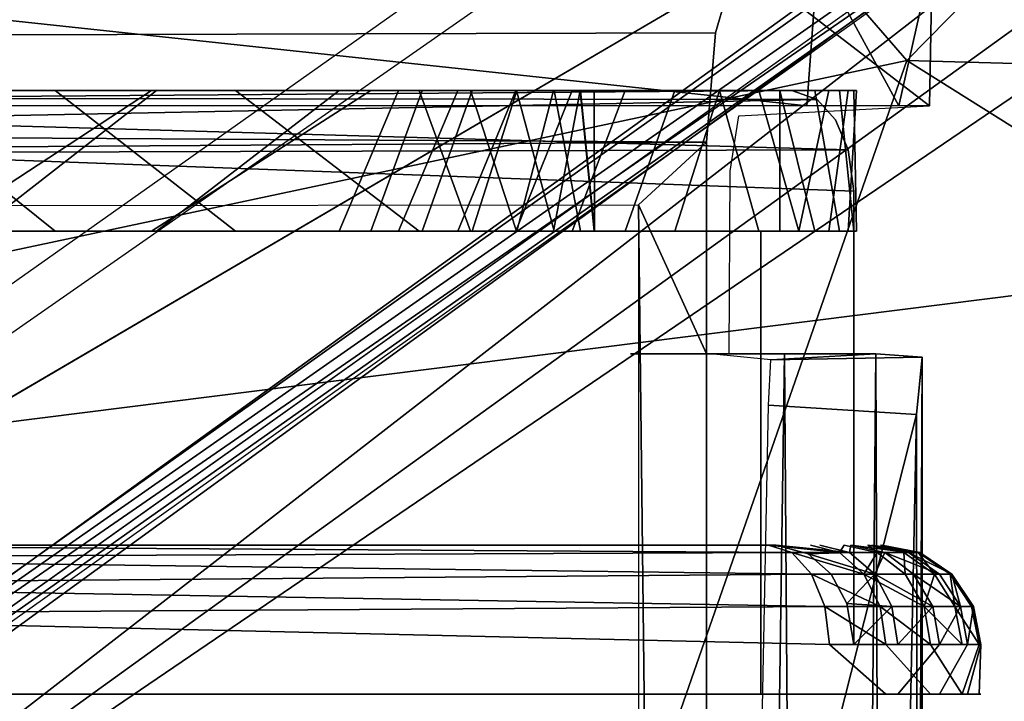
# Model space of a CAD drawing. Units: inches. Extents: x 0 to 157, y 0 to 446.
# Drawn here: x 47 to 48, y 409 to 410 of the extents above; entities that cross this region are included whole.
import ezdxf

# ---------------------------------------------------------------- set-up
doc = ezdxf.new("R2010")
doc.units = ezdxf.units.IN
doc.header["$MEASUREMENT"] = 0
doc.layers.add('A-FURN', color=7, linetype='Continuous')
doc.styles.get("Standard").update_dxf_attribs({"font": 'arial.ttf'})

# ---------------------------------------------------------------- blocks, each defined once
blk = doc.blocks.new('A$C708320F5')
at = {"layer": 'A-FURN'}
for points, invisible_edges in [([(-32.55564, 44.82891, 19.12731), (-34.26864, 43.09061, 18.96486), (-35.21039, 44.17519, 19.09224)], 4), ([(-34.26864, 43.09061, 18.96486), (-32.55564, 44.82891, 19.12731), (-31.88435, 43.02089, 18.95956)], 4), ([(-34.26864, 43.09061, 18.96486), (-37.48437, 42.40743, 19.07313), (-35.21039, 44.17519, 19.09224)], 4), ([(-35.99223, 43.75217, 21.08377), (-36.37059, 42.62843, 21.02879), (-32.19819, 43.15475, 21.01754)], 4), ([(-33.58114, 43.6518, 7.04791), (-35.4927, 42.26548, 7.50014), (-35.46024, 42.19493, 7.54914)], 4), ([(-35.4927, 42.26548, 7.50014), (-33.58114, 43.6518, 7.04791), (-35.31797, 42.41651, 7.4089)], 4), ([(-33.58114, 43.6518, 7.04791), (-35.46024, 42.19493, 7.54914), (-33.52345, 43.59198, 7.10768)], 4), ([(-35.44678, 42.58249, 5.14271), (-33.66545, 43.62972, 6.96779), (-33.93397, 43.65155, 5.01249)], 7), ([(-35.33416, 42.42674, 7.3445), (-35.31797, 42.41651, 7.4089), (-33.58114, 43.6518, 7.04791)], 4), ([(-33.66545, 43.62972, 6.96779), (-35.33416, 42.42674, 7.3445), (-33.58114, 43.6518, 7.04791)], 4), ([(-35.44678, 42.58249, 5.14271), (-35.33416, 42.42674, 7.3445), (-33.66545, 43.62972, 6.96779)], 12), ([(-33.86049, 43.47867, 4.97486), (-35.43212, 42.55847, 5.10595), (-33.9142, 43.61667, 4.96917)], 4), ([(-33.52345, 43.59198, 7.10768), (-35.46024, 42.19493, 7.54914), (-33.53258, 43.50505, 7.13485)], 4), ([(-33.53258, 43.50505, 7.13485), (-35.46024, 42.19493, 7.54914), (-33.55089, 43.06142, 7.1989)], 14), ([(-33.86049, 43.47867, 4.97486), (-35.70686, 42.16504, 5.12432), (-35.43212, 42.55847, 5.10595)], 4), ([(-33.93328, 43.38917, 5.02482), (-35.70686, 42.16504, 5.12432), (-33.86049, 43.47867, 4.97486)], 4), ([(-35.77284, 42.09067, 5.14523), (-33.93328, 43.38917, 5.02482), (-35.74404, 42.10134, 5.16902)], 4), ([(-33.93328, 43.38917, 5.02482), (-35.77284, 42.09067, 5.14523), (-35.70686, 42.16504, 5.12432)], 4), ([(-34.42048, 43.11245, 18.1288), (-34.40311, 43.17179, 18.01915), (-44.06109, 43.17144, 18.53356)], 14), ([(-44.06109, 43.17144, 18.53356), (-44.05478, 43.08735, 18.65392), (-34.42048, 43.11245, 18.1288)], 12), ([(-35.52947, 43.05467, 15.97846), (-35.45481, 43.17278, 16.01406), (-34.348, 43.05467, 16.7956)], 4), ([(-34.33922, 43.17278, 16.80051), (-34.348, 43.05467, 16.7956), (-35.45481, 43.17278, 16.01406)], 4), ([(-34.42048, 43.11245, 18.1288), (-34.40203, 43.04674, 18.0123), (-34.40311, 43.17179, 18.01915)], 7), ([(-34.25067, 43.05467, 17.02667), (-34.2484, 43.17278, 17.0183), (-34.40311, 43.17179, 18.01915)], 4), ([(-34.40203, 43.04674, 18.0123), (-34.25067, 43.05467, 17.02667), (-34.40311, 43.17179, 18.01915)], 12), ([(-34.27499, 43.05467, 16.90248), (-34.348, 43.05467, 16.7956), (-34.33922, 43.17278, 16.80051)], 4), ([(-34.33922, 43.17278, 16.80051), (-34.27204, 43.17278, 16.90126), (-34.27499, 43.05467, 16.90248)], 6), ([(-34.2484, 43.17278, 17.0183), (-34.25067, 43.05467, 17.02667), (-34.27499, 43.05467, 16.90248)], 4), ([(-34.27204, 43.17278, 16.90126), (-34.2484, 43.17278, 17.0183), (-34.27499, 43.05467, 16.90248)], 12), ([(-32.19819, 43.15475, 21.01754), (-36.37059, 42.62843, 21.02879), (-35.5902, 41.6263, 20.98794)], 4), ([(-31.32882, 41.99656, 20.98754), (-32.19819, 43.15475, 21.01754), (-35.5902, 41.6263, 20.98794)], 4), ([(-44.05478, 43.08735, 18.65392), (-34.42757, 43.02562, 18.17358), (-34.42048, 43.11245, 18.1288)], 4), ([(-34.42048, 43.11245, 18.1288), (-34.42757, 43.02562, 18.17358), (-34.40203, 43.04674, 18.0123)], 14), ([(-44.05478, 43.08735, 18.65392), (-44.05318, 42.96627, 18.68442), (-34.42757, 43.02562, 18.17358)], 4), ([(-34.26864, 43.09061, 18.96486), (-34.70544, 41.83762, 18.91032), (-37.48437, 42.40743, 19.07313)], 4), ([(-32.15292, 41.75925, 18.88189), (-34.70544, 41.83762, 18.91032), (-34.26864, 43.09061, 18.96486)], 4), ([(-34.26864, 43.09061, 18.96486), (-31.88435, 43.02089, 18.95956), (-32.15292, 41.75925, 18.88189)], 4), ([(-35.16396, 43.06065, 15.94981), (-35.18299, 43.06672, 15.97368), (-34.35992, 43.06672, 16.62989)], 6), ([(-35.18299, 43.06672, 15.97368), (-35.08344, 43.06672, 16.57496), (-34.94438, 43.06672, 16.62492)], 13), ([(-34.94438, 43.06672, 16.62492), (-34.80139, 43.06672, 16.6622), (-35.18299, 43.06672, 15.97368)], 14), ([(-35.18299, 43.06672, 15.97368), (-34.80139, 43.06672, 16.6622), (-34.65563, 43.06672, 16.68651)], 13), ([(-34.35992, 43.06672, 16.62989), (-34.33972, 43.05965, 16.60402), (-35.16396, 43.06065, 15.94981)], 4), ([(-34.94438, 43.06672, 16.62492), (-35.08344, 43.06672, 16.57496), (-34.94438, 42.95505, 16.62492)], 12), ([(-35.08344, 43.06672, 16.57496), (-35.08344, 42.95505, 16.57496), (-34.94438, 42.95505, 16.62492)], 5), ([(-35.03865, 43.06672, 16.92973), (-35.00717, 43.06672, 17.15364), (-34.86399, 43.06672, 17.18604)], 13), ([(-34.86794, 43.06672, 16.97424), (-35.03865, 43.06672, 16.92973), (-34.86399, 43.06672, 17.18604)], 14), ([(-35.03865, 42.95505, 16.92973), (-35.03865, 43.06672, 16.92973), (-34.86794, 43.06672, 16.97424)], 5), ([(-34.86794, 43.06672, 16.97424), (-34.86794, 42.95505, 16.97424), (-35.03865, 42.95505, 16.92973)], 5), ([(-34.86399, 43.06672, 17.18604), (-35.00717, 43.06672, 17.15364), (-35.00717, 42.95505, 17.15364)], 6), ([(-35.00717, 42.95505, 17.15364), (-34.86399, 42.95505, 17.18604), (-34.86399, 43.06672, 17.18604)], 6), ([(-34.80139, 43.06672, 16.6622), (-34.94438, 43.06672, 16.62492), (-34.80139, 42.95505, 16.6622)], 12), ([(-34.94438, 42.95505, 16.62492), (-34.80139, 42.95505, 16.6622), (-34.94438, 43.06672, 16.62492)], 12), ([(-34.71893, 43.06672, 17.20865), (-34.86794, 43.06672, 16.97424), (-34.86399, 43.06672, 17.18604)], 7), ([(-34.67194, 43.06672, 17.21131), (-34.69393, 43.06672, 17.00325), (-34.86794, 43.06672, 16.97424)], 13), ([(-34.67194, 43.06672, 17.21131), (-34.86794, 43.06672, 16.97424), (-34.71893, 43.06672, 17.20865)], 7), ([(-34.86794, 42.95505, 16.97424), (-34.86794, 43.06672, 16.97424), (-34.69393, 43.06672, 17.00325)], 5), ([(-34.86794, 42.95505, 16.97424), (-34.69393, 43.06672, 17.00325), (-34.69393, 42.95505, 17.00325)], 6), ([(-34.71893, 43.06672, 17.20865), (-34.86399, 43.06672, 17.18604), (-34.86399, 42.95505, 17.18604)], 6), ([(-34.71893, 42.95505, 17.20865), (-34.71893, 43.06672, 17.20865), (-34.86399, 42.95505, 17.18604)], 5), ([(-34.65563, 43.06672, 16.68651), (-34.80139, 43.06672, 16.6622), (-34.65563, 42.95505, 16.68651)], 12), ([(-34.65563, 42.95505, 16.68651), (-34.80139, 43.06672, 16.6622), (-34.80139, 42.95505, 16.6622)], 6), ([(-34.67194, 43.06672, 17.21131), (-34.71893, 43.06672, 17.20865), (-34.71893, 42.95505, 17.20865)], 6), ([(-34.71893, 42.95505, 17.20865), (-34.67194, 42.95505, 17.21131), (-34.67194, 43.06672, 17.21131)], 6), ([(-34.53431, 43.06672, 17.18333), (-34.65305, 43.06672, 17.00292), (-34.69393, 43.06672, 17.00325)], 13), ([(-34.57886, 43.06672, 17.19855), (-34.53431, 43.06672, 17.18333), (-34.69393, 43.06672, 17.00325)], 14), ([(-34.67194, 43.06672, 17.21131), (-34.62499, 43.06672, 17.20793), (-34.69393, 43.06672, 17.00325)], 14), ([(-34.62499, 43.06672, 17.20793), (-34.57886, 43.06672, 17.19855), (-34.69393, 43.06672, 17.00325)], 14), ([(-34.69393, 42.95505, 17.00325), (-34.69393, 43.06672, 17.00325), (-34.65305, 43.06672, 17.00292)], 5), ([(-34.65305, 43.06672, 17.00292), (-34.65305, 42.95505, 17.00292), (-34.69393, 42.95505, 17.00325)], 5), ([(-34.62499, 43.06672, 17.20793), (-34.67194, 43.06672, 17.21131), (-34.67194, 42.95505, 17.21131)], 6), ([(-34.67194, 42.95505, 17.21131), (-34.62499, 42.95505, 17.20793), (-34.62499, 43.06672, 17.20793)], 6), ([(-34.65563, 43.06672, 16.68651), (-34.36952, 43.06672, 16.64216), (-34.35992, 43.06672, 16.62989)], 13), ([(-34.65563, 43.06672, 16.68651), (-34.61494, 43.06672, 16.697), (-34.36952, 43.06672, 16.64216)], 14), ([(-34.61494, 42.95505, 16.697), (-34.61494, 43.06672, 16.697), (-34.65563, 43.06672, 16.68651)], 5), ([(-34.61494, 42.95505, 16.697), (-34.65563, 43.06672, 16.68651), (-34.65563, 42.95505, 16.68651)], 6), ([(-34.49209, 43.06672, 17.16253), (-34.6136, 43.06672, 16.99221), (-34.65305, 43.06672, 17.00292)], 13), ([(-34.53431, 43.06672, 17.18333), (-34.49209, 43.06672, 17.16253), (-34.65305, 43.06672, 17.00292)], 14), ([(-34.65305, 42.95505, 17.00292), (-34.65305, 43.06672, 17.00292), (-34.6136, 43.06672, 16.99221)], 5), ([(-34.65305, 42.95505, 17.00292), (-34.6136, 43.06672, 16.99221), (-34.6136, 42.95505, 16.99221)], 6), ([(-34.57886, 43.06672, 17.19855), (-34.62499, 43.06672, 17.20793), (-34.62499, 42.95505, 17.20793)], 6), ([(-34.57886, 42.95505, 17.19855), (-34.57886, 43.06672, 17.19855), (-34.62499, 42.95505, 17.20793)], 5), ([(-34.36952, 43.06672, 16.64216), (-34.61494, 43.06672, 16.697), (-34.57839, 43.06672, 16.71776)], 13), ([(-34.57839, 42.95505, 16.71776), (-34.57839, 43.06672, 16.71776), (-34.61494, 43.06672, 16.697)], 5), ([(-34.57839, 42.95505, 16.71776), (-34.61494, 43.06672, 16.697), (-34.61494, 42.95505, 16.697)], 6), ([(-34.45287, 43.06672, 17.13649), (-34.6136, 43.06672, 16.99221), (-34.49209, 43.06672, 17.16253)], 7), ([(-34.45287, 43.06672, 17.13649), (-34.57816, 43.06672, 16.97182), (-34.6136, 43.06672, 16.99221)], 13), ([(-34.6136, 42.95505, 16.99221), (-34.6136, 43.06672, 16.99221), (-34.57816, 43.06672, 16.97182)], 5), ([(-34.57816, 43.06672, 16.97182), (-34.57816, 42.95505, 16.97182), (-34.6136, 42.95505, 16.99221)], 5), ([(-34.53431, 43.06672, 17.18333), (-34.57886, 43.06672, 17.19855), (-34.57886, 42.95505, 17.19855)], 6), ([(-34.57886, 42.95505, 17.19855), (-34.53431, 42.95505, 17.18333), (-34.53431, 43.06672, 17.18333)], 6), ([(-34.57839, 43.06672, 16.71776), (-34.54854, 43.06672, 16.74734), (-34.3417, 43.06672, 16.69211)], 14), ([(-34.57839, 43.06672, 16.71776), (-34.3417, 43.06672, 16.69211), (-34.36952, 43.06672, 16.64216)], 13), ([(-34.54854, 42.95505, 16.74734), (-34.54854, 43.06672, 16.74734), (-34.57839, 43.06672, 16.71776)], 5), ([(-34.57839, 43.06672, 16.71776), (-34.57839, 42.95505, 16.71776), (-34.54854, 42.95505, 16.74734)], 5), ([(-34.57816, 43.06672, 16.97182), (-34.41732, 43.06672, 17.10564), (-34.54907, 43.06672, 16.9431)], 7), ([(-34.41732, 43.06672, 17.10564), (-34.57816, 43.06672, 16.97182), (-34.45287, 43.06672, 17.13649)], 7), ([(-34.57816, 42.95505, 16.97182), (-34.57816, 43.06672, 16.97182), (-34.54907, 43.06672, 16.9431)], 5), ([(-34.57816, 42.95505, 16.97182), (-34.54907, 43.06672, 16.9431), (-34.54907, 42.95505, 16.9431)], 6), ([(-34.38602, 43.06672, 17.07049), (-34.35444, 43.06672, 17.02283), (-34.54907, 43.06672, 16.9431)], 14), ([(-34.52778, 43.06672, 16.90686), (-34.54907, 43.06672, 16.9431), (-34.35444, 43.06672, 17.02283)], 14), ([(-34.54907, 43.06672, 16.9431), (-34.41732, 43.06672, 17.10564), (-34.38602, 43.06672, 17.07049)], 13), ([(-34.54907, 42.95505, 16.9431), (-34.54907, 43.06672, 16.9431), (-34.52778, 43.06672, 16.90686)], 5), ([(-34.52778, 43.06672, 16.90686), (-34.52778, 42.95505, 16.90686), (-34.54907, 42.95505, 16.9431)], 5), ([(-34.31087, 43.06672, 16.80186), (-34.54854, 43.06672, 16.74734), (-34.52745, 43.06672, 16.7837)], 13), ([(-34.54854, 43.06672, 16.74734), (-34.31087, 43.06672, 16.80186), (-34.32199, 43.06672, 16.74578)], 13), ([(-34.3417, 43.06672, 16.69211), (-34.54854, 43.06672, 16.74734), (-34.32199, 43.06672, 16.74578)], 7), ([(-34.52745, 42.95505, 16.7837), (-34.52745, 43.06672, 16.7837), (-34.54854, 43.06672, 16.74734)], 5), ([(-34.54854, 42.95505, 16.74734), (-34.52745, 42.95505, 16.7837), (-34.54854, 43.06672, 16.74734)], 12), ([(-34.49209, 43.06672, 17.16253), (-34.53431, 43.06672, 17.18333), (-34.53431, 42.95505, 17.18333)], 6), ([(-34.49209, 42.95505, 17.16253), (-34.49209, 43.06672, 17.16253), (-34.53431, 42.95505, 17.18333)], 5), ([(-34.52778, 43.06672, 16.90686), (-34.33066, 43.06672, 16.97083), (-34.5167, 43.06672, 16.86632)], 7), ([(-34.52778, 43.06672, 16.90686), (-34.35444, 43.06672, 17.02283), (-34.33066, 43.06672, 16.97083)], 13), ([(-34.52778, 43.06672, 16.90686), (-34.5167, 42.95505, 16.86632), (-34.52778, 42.95505, 16.90686)], 12), ([(-34.5167, 43.06672, 16.86632), (-34.5167, 42.95505, 16.86632), (-34.52778, 43.06672, 16.90686)], 5), ([(-34.30861, 43.06672, 16.85899), (-34.52745, 43.06672, 16.7837), (-34.51659, 43.06672, 16.8243)], 13), ([(-34.30861, 43.06672, 16.85899), (-34.31087, 43.06672, 16.80186), (-34.52745, 43.06672, 16.7837)], 14), ([(-34.51659, 42.95505, 16.8243), (-34.51659, 43.06672, 16.8243), (-34.52745, 43.06672, 16.7837)], 5), ([(-34.51659, 42.95505, 16.8243), (-34.52745, 43.06672, 16.7837), (-34.52745, 42.95505, 16.7837)], 6), ([(-34.5167, 43.06672, 16.86632), (-34.31526, 43.06672, 16.91577), (-34.51659, 43.06672, 16.8243)], 7), ([(-34.33066, 43.06672, 16.97083), (-34.31526, 43.06672, 16.91577), (-34.5167, 43.06672, 16.86632)], 14), ([(-34.51659, 42.95505, 16.8243), (-34.5167, 42.95505, 16.86632), (-34.5167, 43.06672, 16.86632)], 6), ([(-34.51659, 43.06672, 16.8243), (-34.51659, 42.95505, 16.8243), (-34.5167, 43.06672, 16.86632)], 5), ([(-34.30861, 43.06672, 16.85899), (-34.51659, 43.06672, 16.8243), (-34.31526, 43.06672, 16.91577)], 7), ([(-34.45287, 43.06672, 17.13649), (-34.49209, 43.06672, 17.16253), (-34.49209, 42.95505, 17.16253)], 6), ([(-34.49209, 42.95505, 17.16253), (-34.45287, 42.95505, 17.13649), (-34.45287, 43.06672, 17.13649)], 6), ([(-34.41732, 43.06672, 17.10564), (-34.45287, 43.06672, 17.13649), (-34.45287, 42.95505, 17.13649)], 6), ([(-34.41732, 42.95505, 17.10564), (-34.41732, 43.06672, 17.10564), (-34.45287, 42.95505, 17.13649)], 5), ([(-34.41732, 42.95505, 17.10564), (-34.38602, 42.95505, 17.07049), (-34.41732, 43.06672, 17.10564)], 12), ([(-34.41732, 43.06672, 17.10564), (-34.38602, 42.95505, 17.07049), (-34.38602, 43.06672, 17.07049)], 6), ([(-34.38602, 43.06672, 17.07049), (-34.38602, 42.95505, 17.07049), (-34.35444, 42.95505, 17.02283)], 5), ([(-34.35444, 43.06672, 17.02283), (-34.38602, 43.06672, 17.07049), (-34.35444, 42.95505, 17.02283)], 12), ([(-34.36952, 42.95505, 16.64216), (-34.33972, 43.05965, 16.60402), (-34.35992, 43.06672, 16.62989)], 13), ([(-34.36952, 42.95505, 16.64216), (-34.35992, 43.06672, 16.62989), (-34.36952, 43.06672, 16.64216)], 5), ([(-34.36952, 43.06672, 16.64216), (-34.3417, 43.06672, 16.69211), (-34.3417, 42.95505, 16.69211)], 6), ([(-34.36952, 42.95505, 16.64216), (-34.36952, 43.06672, 16.64216), (-34.3417, 42.95505, 16.69211)], 4), ([(-34.33066, 43.06672, 16.97083), (-34.35444, 43.06672, 17.02283), (-34.35444, 42.95505, 17.02283)], 6), ([(-34.33066, 42.95505, 16.97083), (-34.33066, 43.06672, 16.97083), (-34.35444, 42.95505, 17.02283)], 5), ([(-34.3417, 43.06672, 16.69211), (-34.32199, 43.06672, 16.74578), (-34.32199, 42.95505, 16.74578)], 6), ([(-34.3417, 43.06672, 16.69211), (-34.32199, 42.95505, 16.74578), (-34.3417, 42.95505, 16.69211)], 12), ([(-34.31526, 43.06672, 16.91577), (-34.33066, 43.06672, 16.97083), (-34.33066, 42.95505, 16.97083)], 6), ([(-34.31526, 42.95505, 16.91577), (-34.31526, 43.06672, 16.91577), (-34.33066, 42.95505, 16.97083)], 5), ([(-34.32199, 43.06672, 16.74578), (-34.31087, 43.06672, 16.80186), (-34.31087, 42.95505, 16.80186)], 6), ([(-34.32199, 42.95505, 16.74578), (-34.32199, 43.06672, 16.74578), (-34.31087, 42.95505, 16.80186)], 5), ([(-34.30861, 43.06672, 16.85899), (-34.31526, 43.06672, 16.91577), (-34.31526, 42.95505, 16.91577)], 6), ([(-34.30861, 43.06672, 16.85899), (-34.31526, 42.95505, 16.91577), (-34.30861, 42.95505, 16.85899)], 12), ([(-34.31087, 43.06672, 16.80186), (-34.30861, 43.06672, 16.85899), (-34.30861, 42.95505, 16.85899)], 6), ([(-34.30861, 42.95505, 16.85899), (-34.31087, 42.95505, 16.80186), (-34.31087, 43.06672, 16.80186)], 6), ([(-35.46024, 42.19493, 7.54914), (-34.82516, 41.74684, 7.52085), (-33.55089, 43.06142, 7.1989)], 14), ([(-34.33972, 43.05965, 16.60402), (-35.14783, 43.04336, 15.92958), (-35.16396, 43.06065, 15.94981)], 4), ([(-34.3252, 43.04336, 16.58544), (-35.14783, 43.04336, 15.92958), (-34.33972, 43.05965, 16.60402)], 5), ([(-34.82516, 41.74684, 7.52085), (-33.02318, 42.98618, 7.11163), (-33.55089, 43.06142, 7.1989)], 14), ([(-34.36952, 42.95505, 16.64216), (-34.3252, 43.04336, 16.58544), (-34.33972, 43.05965, 16.60402)], 13), ([(-34.40203, 43.04674, 18.0123), (-34.42757, 43.02562, 18.17358), (-34.40884, 43.0027, 18.05529)], 7), ([(-34.31516, 43.01977, 16.5726), (-35.13705, 43.01748, 15.91606), (-35.14783, 43.04336, 15.92958)], 4), ([(-34.31516, 43.01977, 16.5726), (-35.14783, 43.04336, 15.92958), (-34.3252, 43.04336, 16.58544)], 6), ([(-34.31081, 42.98695, 16.56703), (-34.31516, 43.01977, 16.5726), (-34.3252, 43.04336, 16.58544)], 12), ([(-34.42757, 43.02562, 18.17358), (-44.05318, 42.96627, 18.68442), (-34.48167, 42.97593, 18.1828)], 4), ([(-34.48167, 42.97593, 18.1828), (-34.42757, 42.85782, 18.17358), (-34.42757, 43.02562, 18.17358)], 4), ([(-34.42757, 43.02562, 18.17358), (-34.42757, 42.85782, 18.17358), (-34.40884, 43.0027, 18.05529)], 14), ([(-35.13705, 43.01748, 15.91606), (-34.31516, 43.01977, 16.5726), (-34.31081, 42.98695, 16.56703)], 4), ([(-35.13327, 42.98695, 15.91131), (-35.13705, 43.01748, 15.91606), (-34.31081, 42.98695, 16.56703)], 12), ([(-34.42757, 42.85782, 18.17358), (-34.4097, 42.85782, 18.06076), (-34.40884, 43.0027, 18.05529)], 12), ([(-35.13327, 42.70625, 15.91131), (-35.13327, 42.98695, 15.91131), (-34.37239, 42.70625, 16.51794)], 7), ([(-33.02318, 42.98618, 7.11163), (-34.96045, 41.49541, 7.54285), (-32.99864, 42.8501, 7.0477)], 4), ([(-34.82516, 41.74684, 7.52085), (-34.96045, 41.49541, 7.54285), (-33.02318, 42.98618, 7.11163)], 4), ([(-34.31081, 42.98695, 16.56703), (-34.34705, 42.69927, 16.53814), (-34.37239, 42.70625, 16.51794)], 13), ([(-34.31081, 42.62751, 16.56703), (-34.31081, 42.98695, 16.56703), (-34.36952, 42.95505, 16.64216)], 14), ([(-34.31081, 42.98695, 16.56703), (-34.32885, 42.68318, 16.55265), (-34.34705, 42.69927, 16.53814)], 13), ([(-34.32885, 42.68318, 16.55265), (-34.31081, 42.98695, 16.56703), (-34.31627, 42.6599, 16.56268)], 7), ([(-34.31081, 42.62751, 16.56703), (-34.31627, 42.6599, 16.56268), (-34.31081, 42.98695, 16.56703)], 6), ([(-34.42757, 42.85782, 18.17358), (-34.48167, 42.97593, 18.1828), (-34.42757, 38.33026, 18.17358)], 4), ([(-34.42757, 38.33026, 18.17358), (-34.48167, 42.97593, 18.1828), (-34.48167, 38.21215, 18.1828)], 4), ([(-34.81698, 42.95505, 16.31649), (-35.21747, 42.95505, 16.51273), (-35.24949, 42.95505, 15.97166)], 7), ([(-35.18132, 42.58814, 16.02602), (-34.38448, 42.95505, 16.66131), (-35.24949, 42.95505, 15.97166)], 13), ([(-35.21747, 42.95505, 16.51273), (-34.81698, 42.95505, 16.31649), (-35.08344, 42.95505, 16.57496)], 7), ([(-34.38448, 42.95505, 16.66131), (-35.18132, 42.58814, 16.02602), (-34.38448, 42.58814, 16.66131)], 5), ([(-35.08344, 42.95505, 16.57496), (-34.81698, 42.95505, 16.31649), (-34.94438, 42.95505, 16.62492)], 7), ([(-34.86794, 42.95505, 16.97424), (-34.86399, 42.95505, 17.18604), (-35.03865, 42.95505, 16.92973)], 7), ([(-35.03865, 42.95505, 16.92973), (-34.86399, 42.95505, 17.18604), (-35.00717, 42.95505, 17.15364)], 13), ([(-34.80139, 42.95505, 16.6622), (-34.94438, 42.95505, 16.62492), (-34.81698, 42.95505, 16.31649)], 14), ([(-34.86794, 42.95505, 16.97424), (-34.67194, 42.95505, 17.21131), (-34.71893, 42.95505, 17.20865)], 13), ([(-34.86399, 42.95505, 17.18604), (-34.86794, 42.95505, 16.97424), (-34.71893, 42.95505, 17.20865)], 7), ([(-34.69393, 42.95505, 17.00325), (-34.67194, 42.95505, 17.21131), (-34.86794, 42.95505, 16.97424)], 7), ([(-34.80139, 42.95505, 16.6622), (-34.81698, 42.95505, 16.31649), (-34.65563, 42.95505, 16.68651)], 7), ([(-34.38448, 42.95505, 16.66131), (-34.61494, 42.95505, 16.697), (-34.81698, 42.95505, 16.31649)], 7), ([(-34.65563, 42.95505, 16.68651), (-34.81698, 42.95505, 16.31649), (-34.61494, 42.95505, 16.697)], 7), ([(-34.67194, 42.95505, 17.21131), (-34.69393, 42.95505, 17.00325), (-34.62499, 42.95505, 17.20793)], 7), ([(-34.69393, 42.95505, 17.00325), (-34.65305, 42.95505, 17.00292), (-34.53431, 42.95505, 17.18333)], 14), ([(-34.69393, 42.95505, 17.00325), (-34.57886, 42.95505, 17.19855), (-34.62499, 42.95505, 17.20793)], 13), ([(-34.69393, 42.95505, 17.00325), (-34.53431, 42.95505, 17.18333), (-34.57886, 42.95505, 17.19855)], 13), ([(-34.65305, 42.95505, 17.00292), (-34.49209, 42.95505, 17.16253), (-34.53431, 42.95505, 17.18333)], 13), ([(-34.65305, 42.95505, 17.00292), (-34.6136, 42.95505, 16.99221), (-34.49209, 42.95505, 17.16253)], 14), ([(-34.61494, 42.95505, 16.697), (-34.38448, 42.95505, 16.66131), (-34.57839, 42.95505, 16.71776)], 7), ([(-34.49209, 42.95505, 17.16253), (-34.6136, 42.95505, 16.99221), (-34.45287, 42.95505, 17.13649)], 7), ([(-34.45287, 42.95505, 17.13649), (-34.6136, 42.95505, 16.99221), (-34.57816, 42.95505, 16.97182)], 13), ([(-34.54854, 42.95505, 16.74734), (-34.57839, 42.95505, 16.71776), (-34.38448, 42.95505, 16.66131)], 14), ([(-34.54907, 42.95505, 16.9431), (-34.41732, 42.95505, 17.10564), (-34.57816, 42.95505, 16.97182)], 7), ([(-34.57816, 42.95505, 16.97182), (-34.41732, 42.95505, 17.10564), (-34.45287, 42.95505, 17.13649)], 13), ([(-34.38602, 42.95505, 17.07049), (-34.41732, 42.95505, 17.10564), (-34.54907, 42.95505, 16.9431)], 14), ([(-34.38602, 42.95505, 17.07049), (-34.54907, 42.95505, 16.9431), (-34.52778, 42.95505, 16.90686)], 13), ([(-34.54854, 42.95505, 16.74734), (-34.32199, 42.95505, 16.74578), (-34.31087, 42.95505, 16.80186)], 13), ([(-34.31087, 42.95505, 16.80186), (-34.52745, 42.95505, 16.7837), (-34.54854, 42.95505, 16.74734)], 13), ([(-34.35444, 42.95505, 17.02283), (-34.52778, 42.95505, 16.90686), (-34.5167, 42.95505, 16.86632)], 13), ([(-34.38602, 42.95505, 17.07049), (-34.52778, 42.95505, 16.90686), (-34.35444, 42.95505, 17.02283)], 7), ([(-34.31087, 42.95505, 16.80186), (-34.30861, 42.95505, 16.85899), (-34.52745, 42.95505, 16.7837)], 14), ([(-34.52745, 42.95505, 16.7837), (-34.30861, 42.95505, 16.85899), (-34.51659, 42.95505, 16.8243)], 7), ([(-34.33066, 42.95505, 16.97083), (-34.5167, 42.95505, 16.86632), (-34.31526, 42.95505, 16.91577)], 7), ([(-34.5167, 42.95505, 16.86632), (-34.33066, 42.95505, 16.97083), (-34.35444, 42.95505, 17.02283)], 13), ([(-34.31526, 42.95505, 16.91577), (-34.5167, 42.95505, 16.86632), (-34.51659, 42.95505, 16.8243)], 13), ([(-34.30861, 42.95505, 16.85899), (-34.31526, 42.95505, 16.91577), (-34.51659, 42.95505, 16.8243)], 14), ([(-34.38448, 42.95505, 16.66131), (-34.3417, 42.95505, 16.69211), (-34.32199, 42.95505, 16.74578)], 13), ([(-34.36952, 42.95505, 16.64216), (-34.3417, 42.95505, 16.69211), (-34.38448, 42.95505, 16.66131)], 6), ([(-34.36952, 42.95505, 16.64216), (-34.38448, 42.95505, 16.66131), (-34.38448, 42.58814, 16.66131)], 12), ([(-34.61762, 41.43676, 5.10147), (-33.33313, 42.55852, 4.98287), (-32.71528, 42.85789, 4.91811)], 4), ([(-34.42472, 42.85782, 18.03972), (-34.48785, 42.85782, 18.06485), (-34.4097, 42.85782, 18.06076)], 4), ([(-34.42757, 38.33026, 18.17358), (-34.33262, 38.33026, 18.12231), (-34.36585, 42.85782, 18.14532)], 4), ([(-34.36585, 42.85782, 18.14532), (-34.42757, 42.85782, 18.17358), (-34.42757, 38.33026, 18.17358)], 4), ([(-34.4097, 42.85782, 18.06076), (-34.42757, 42.85782, 18.17358), (-34.36585, 42.85782, 18.14532)], 12), ([(-34.29332, 42.85782, 18.07405), (-34.37668, 42.8531, 17.95963), (-34.42472, 42.85782, 18.03972)], 12), ([(-34.29332, 42.85782, 18.07405), (-34.42472, 42.85782, 18.03972), (-34.4097, 42.85782, 18.06076)], 5), ([(-34.4097, 42.85782, 18.06076), (-34.36585, 42.85782, 18.14532), (-34.29332, 42.85782, 18.07405)], 5), ([(-34.37841, 42.81725, 17.89645), (-34.37668, 42.8531, 17.95963), (-34.25646, 42.85531, 17.9494)], 12), ([(-34.25646, 42.85531, 17.9494), (-34.26091, 42.80993, 17.88161), (-34.37841, 42.81725, 17.89645)], 12), ([(-34.29332, 42.85782, 18.07405), (-34.25646, 42.85531, 17.9494), (-34.37668, 42.8531, 17.95963)], 4), ([(-34.29332, 42.85782, 18.07405), (-34.36585, 42.85782, 18.14532), (-34.33262, 38.33026, 18.12231)], 4), ([(-34.29332, 42.85782, 18.07405), (-34.33262, 38.33026, 18.12231), (-34.27839, 38.33026, 18.04333)], 4), ([(-34.27839, 38.33026, 18.04333), (-34.25646, 42.85531, 17.9494), (-34.29332, 42.85782, 18.07405)], 4), ([(-34.25713, 38.33351, 17.94679), (-34.25646, 42.85531, 17.9494), (-34.27839, 38.33026, 18.04333)], 4), ([(-34.25713, 38.33351, 17.94679), (-34.26091, 42.80993, 17.88161), (-34.25646, 42.85531, 17.9494)], 4), ([(-34.91677, 41.45557, 7.50398), (-32.99864, 42.8501, 7.0477), (-34.96045, 41.49541, 7.54285)], 4), ([(-32.99864, 42.8501, 7.0477), (-34.91677, 41.45557, 7.50398), (-34.71028, 41.58009, 7.4089)], 4), ([(-34.71028, 41.58009, 7.4089), (-34.70782, 41.5598, 7.34443), (-32.99864, 42.8501, 7.0477)], 4), ([(-33.04576, 42.77684, 6.96778), (-32.99864, 42.8501, 7.0477), (-34.70782, 41.5598, 7.34443)], 4), ([(-34.59414, 41.40823, 5.13522), (-32.68782, 42.82859, 4.96139), (-33.04576, 42.77684, 6.96778)], 14), ([(-34.38867, 42.30561, 17.7007), (-34.37841, 42.81725, 17.89645), (-34.26091, 42.80993, 17.88161)], 4), ([(-34.26091, 42.80993, 17.88161), (-34.27232, 42.25653, 17.66389), (-34.38867, 42.30561, 17.7007)], 4), ([(-34.27232, 42.25653, 17.66389), (-34.26091, 42.80993, 17.88161), (-34.27221, 38.92802, 17.66609)], 14), ([(-34.26091, 38.37816, 17.88161), (-34.27221, 38.92802, 17.66609), (-34.26091, 42.80993, 17.88161)], 14), ([(-34.26091, 42.80993, 17.88161), (-34.25713, 38.33351, 17.94679), (-34.26091, 38.37816, 17.88161)], 12), ([(-34.70782, 41.5598, 7.34443), (-34.59414, 41.40823, 5.13522), (-33.04576, 42.77684, 6.96778)], 6), ([(-34.36, 42.70025, 16.1184), (-35.32914, 42.69629, 15.35083), (-35.31295, 42.70625, 15.41212)], 4), ([(-34.37855, 42.70625, 16.14215), (-35.31295, 42.70625, 15.41212), (-35.23714, 42.70625, 15.74133)], 13), ([(-34.37855, 42.70625, 16.14215), (-34.36, 42.70025, 16.1184), (-35.31295, 42.70625, 15.41212)], 12), ([(-35.13327, 42.70625, 15.91131), (-34.37239, 42.70625, 16.51794), (-34.33784, 42.70625, 16.47372)], 14), ([(-34.3222, 42.70025, 16.15443), (-34.36, 42.70025, 16.1184), (-34.37855, 42.70625, 16.14215)], 4), ([(-34.34503, 42.70625, 16.1741), (-34.3222, 42.70025, 16.15443), (-34.37855, 42.70625, 16.14215)], 12), ([(-34.37239, 42.70625, 16.51794), (-34.34705, 42.69927, 16.53814), (-34.31409, 42.70025, 16.49228)], 4), ([(-34.31409, 42.70025, 16.49228), (-34.33784, 42.70625, 16.47372), (-34.37239, 42.70625, 16.51794)], 6), ([(-34.3222, 42.70025, 16.15443), (-34.34503, 42.70625, 16.1741), (-34.31839, 42.70625, 16.21197)], 6), ([(-34.31409, 42.70025, 16.49228), (-34.31304, 42.70625, 16.43462), (-34.33784, 42.70625, 16.47372)], 6), ([(-34.3222, 42.70025, 16.15443), (-34.31839, 42.70625, 16.21197), (-34.29216, 42.70025, 16.19713)], 4), ([(-34.29965, 42.70625, 16.25432), (-34.29216, 42.70025, 16.19713), (-34.31839, 42.70625, 16.21197)], 12), ([(-34.31304, 42.70625, 16.43462), (-34.31409, 42.70025, 16.49228), (-34.28614, 42.70025, 16.44818)], 4), ([(-34.26732, 42.70025, 16.39947), (-34.31304, 42.70625, 16.43462), (-34.28614, 42.70025, 16.44818)], 4), ([(-34.26732, 42.70025, 16.39947), (-34.29635, 42.70625, 16.39142), (-34.31304, 42.70625, 16.43462)], 6), ([(-34.25962, 42.70025, 16.29583), (-34.27103, 42.70025, 16.24488), (-34.29965, 42.70625, 16.25432)], 4), ([(-34.25962, 42.70025, 16.29583), (-34.29965, 42.70625, 16.25432), (-34.28952, 42.70625, 16.29951)], 6), ([(-34.29965, 42.70625, 16.25432), (-34.27103, 42.70025, 16.24488), (-34.29216, 42.70025, 16.19713)], 4), ([(-34.29635, 42.70625, 16.39142), (-34.25836, 42.70025, 16.34803), (-34.28841, 42.70625, 16.3458)], 12), ([(-34.25836, 42.70025, 16.34803), (-34.29635, 42.70625, 16.39142), (-34.26732, 42.70025, 16.39947)], 4), ([(-34.25962, 42.70025, 16.29583), (-34.28952, 42.70625, 16.29951), (-34.28841, 42.70625, 16.3458)], 6), ([(-34.25962, 42.70025, 16.29583), (-34.28841, 42.70625, 16.3458), (-34.25836, 42.70025, 16.34803)], 4), ([(-35.32914, 42.69629, 15.35083), (-34.34427, 42.68318, 16.09827), (-35.3399, 42.6751, 15.31146)], 4), ([(-35.32914, 42.69629, 15.35083), (-34.36, 42.70025, 16.1184), (-34.34427, 42.68318, 16.09827)], 4), ([(-34.30285, 42.68318, 16.13775), (-34.36, 42.70025, 16.1184), (-34.3222, 42.70025, 16.15443)], 4), ([(-34.36, 42.70025, 16.1184), (-34.30285, 42.68318, 16.13775), (-34.34427, 42.68318, 16.09827)], 4), ([(-34.34705, 42.69927, 16.53814), (-34.29396, 42.68318, 16.508), (-34.31409, 42.70025, 16.49228)], 4), ([(-34.32885, 42.68318, 16.55265), (-34.29396, 42.68318, 16.508), (-34.34705, 42.69927, 16.53814)], 5), ([(-34.3222, 42.70025, 16.15443), (-34.29216, 42.70025, 16.19713), (-34.30285, 42.68318, 16.13775)], 4), ([(-34.29396, 42.68318, 16.508), (-34.28614, 42.70025, 16.44818), (-34.31409, 42.70025, 16.49228)], 4), ([(-34.26993, 42.68318, 16.18456), (-34.30285, 42.68318, 16.13775), (-34.29216, 42.70025, 16.19713)], 4), ([(-34.29396, 42.68318, 16.508), (-34.26333, 42.68318, 16.45968), (-34.28614, 42.70025, 16.44818)], 4), ([(-34.27103, 42.70025, 16.24488), (-34.26993, 42.68318, 16.18456), (-34.29216, 42.70025, 16.19713)], 4), ([(-34.28614, 42.70025, 16.44818), (-34.26333, 42.68318, 16.45968), (-34.2427, 42.68318, 16.4063)], 4), ([(-34.28614, 42.70025, 16.44818), (-34.2427, 42.68318, 16.4063), (-34.26732, 42.70025, 16.39947)], 4), ([(-34.24677, 42.68318, 16.23688), (-34.27103, 42.70025, 16.24488), (-34.25962, 42.70025, 16.29583)], 4), ([(-34.27103, 42.70025, 16.24488), (-34.24677, 42.68318, 16.23688), (-34.26993, 42.68318, 16.18456)], 4), ([(-34.25836, 42.70025, 16.34803), (-34.26732, 42.70025, 16.39947), (-34.23289, 42.68318, 16.34993)], 4), ([(-34.23289, 42.68318, 16.34993), (-34.26732, 42.70025, 16.39947), (-34.2427, 42.68318, 16.4063)], 4), ([(-34.25836, 42.70025, 16.34803), (-34.23426, 42.68318, 16.29272), (-34.25962, 42.70025, 16.29583)], 4), ([(-34.23426, 42.68318, 16.29272), (-34.24677, 42.68318, 16.23688), (-34.25962, 42.70025, 16.29583)], 4), ([(-34.25836, 42.70025, 16.34803), (-34.23289, 42.68318, 16.34993), (-34.23426, 42.68318, 16.29272)], 4), ([(-34.33376, 42.65764, 16.08482), (-35.3399, 42.6751, 15.31146), (-34.34427, 42.68318, 16.09827)], 4), ([(-34.28992, 42.65764, 16.12661), (-34.33376, 42.65764, 16.08482), (-34.34427, 42.68318, 16.09827)], 4), ([(-34.30285, 42.68318, 16.13775), (-34.28992, 42.65764, 16.12661), (-34.34427, 42.68318, 16.09827)], 4), ([(-34.29396, 42.68318, 16.508), (-34.32885, 42.68318, 16.55265), (-34.31627, 42.6599, 16.56268)], 5), ([(-34.28051, 42.65764, 16.51851), (-34.29396, 42.68318, 16.508), (-34.31627, 42.6599, 16.56268)], 4), ([(-34.30285, 42.68318, 16.13775), (-34.25507, 42.65764, 16.17615), (-34.28992, 42.65764, 16.12661)], 4), ([(-34.26993, 42.68318, 16.18456), (-34.25507, 42.65764, 16.17615), (-34.30285, 42.68318, 16.13775)], 4), ([(-34.29396, 42.68318, 16.508), (-34.24808, 42.65764, 16.46736), (-34.26333, 42.68318, 16.45968)], 4), ([(-34.24808, 42.65764, 16.46736), (-34.29396, 42.68318, 16.508), (-34.28051, 42.65764, 16.51851)], 4), ([(-34.26993, 42.68318, 16.18456), (-34.24677, 42.68318, 16.23688), (-34.25507, 42.65764, 16.17615)], 4), ([(-34.26333, 42.68318, 16.45968), (-34.24808, 42.65764, 16.46736), (-34.22625, 42.65764, 16.41086)], 4), ([(-34.26333, 42.68318, 16.45968), (-34.22625, 42.65764, 16.41086), (-34.2427, 42.68318, 16.4063)], 4), ([(-34.23056, 42.65764, 16.23153), (-34.25507, 42.65764, 16.17615), (-34.24677, 42.68318, 16.23688)], 4), ([(-34.24677, 42.68318, 16.23688), (-34.23426, 42.68318, 16.29272), (-34.23056, 42.65764, 16.23153)], 4), ([(-34.2427, 42.68318, 16.4063), (-34.22625, 42.65764, 16.41086), (-34.23289, 42.68318, 16.34993)], 4), ([(-34.23426, 42.68318, 16.29272), (-34.21587, 42.65764, 16.35119), (-34.21732, 42.65764, 16.29064)], 4), ([(-34.23426, 42.68318, 16.29272), (-34.23289, 42.68318, 16.34993), (-34.21587, 42.65764, 16.35119)], 4), ([(-34.21732, 42.65764, 16.29064), (-34.23056, 42.65764, 16.23153), (-34.23426, 42.68318, 16.29272)], 4), ([(-34.23289, 42.68318, 16.34993), (-34.22625, 42.65764, 16.41086), (-34.21587, 42.65764, 16.35119)], 4), ([(-34.33376, 42.65764, 16.08482), (-35.34553, 42.65086, 15.29124), (-35.3399, 42.6751, 15.31146)], 4), ([(-34.33376, 42.65764, 16.08482), (-34.33007, 42.62751, 16.0801), (-35.34553, 42.65086, 15.29124)], 4), ([(-34.28538, 42.62751, 16.1227), (-34.33007, 42.62751, 16.0801), (-34.33376, 42.65764, 16.08482)], 4), ([(-34.33376, 42.65764, 16.08482), (-34.28992, 42.65764, 16.12661), (-34.28538, 42.62751, 16.1227)], 4), ([(-34.28051, 42.65764, 16.51851), (-34.31627, 42.6599, 16.56268), (-34.31081, 42.62751, 16.56703)], 4), ([(-34.27579, 42.62751, 16.5222), (-34.28051, 42.65764, 16.51851), (-34.31081, 42.62751, 16.56703)], 12), ([(-34.24986, 42.62751, 16.1732), (-34.28538, 42.62751, 16.1227), (-34.28992, 42.65764, 16.12661)], 4), ([(-34.24986, 42.62751, 16.1732), (-34.28992, 42.65764, 16.12661), (-34.25507, 42.65764, 16.17615)], 4), ([(-34.28051, 42.65764, 16.51851), (-34.27579, 42.62751, 16.5222), (-34.24808, 42.65764, 16.46736)], 4), ([(-34.27579, 42.62751, 16.5222), (-34.24273, 42.62751, 16.47005), (-34.24808, 42.65764, 16.46736)], 4), ([(-34.25507, 42.65764, 16.17615), (-34.23056, 42.65764, 16.23153), (-34.22487, 42.62751, 16.22966)], 4), ([(-34.22487, 42.62751, 16.22966), (-34.24986, 42.62751, 16.1732), (-34.25507, 42.65764, 16.17615)], 4), ([(-34.24273, 42.62751, 16.47005), (-34.22625, 42.65764, 16.41086), (-34.24808, 42.65764, 16.46736)], 4), ([(-34.24273, 42.62751, 16.47005), (-34.22048, 42.62751, 16.41246), (-34.22625, 42.65764, 16.41086)], 4), ([(-34.21137, 42.62751, 16.28991), (-34.22487, 42.62751, 16.22966), (-34.23056, 42.65764, 16.23153)], 4), ([(-34.23056, 42.65764, 16.23153), (-34.21732, 42.65764, 16.29064), (-34.21137, 42.62751, 16.28991)], 4), ([(-34.21587, 42.65764, 16.35119), (-34.22625, 42.65764, 16.41086), (-34.22048, 42.62751, 16.41246)], 4), ([(-34.22048, 42.62751, 16.41246), (-34.20989, 42.62751, 16.35163), (-34.21587, 42.65764, 16.35119)], 4), ([(-34.21732, 42.65764, 16.29064), (-34.21587, 42.65764, 16.35119), (-34.20989, 42.62751, 16.35163)], 4), ([(-34.20989, 42.62751, 16.35163), (-34.21137, 42.62751, 16.28991), (-34.21732, 42.65764, 16.29064)], 4), ([(-35.34553, 42.65086, 15.29124), (-34.33007, 42.62751, 16.0801), (-35.34714, 42.62751, 15.28548)], 6), ([(-34.33007, 42.62751, 16.0801), (-35.34693, 42.58814, 15.28565), (-35.34714, 42.62751, 15.28548)], 13), ([(-35.34693, 42.58814, 15.28565), (-34.33007, 42.62751, 16.0801), (-34.33007, 42.58814, 16.0801)], 7), ([(-34.27579, 42.58814, 16.5222), (-34.31081, 42.62751, 16.56703), (-34.38448, 42.58814, 16.66131)], 7), ([(-34.28538, 42.58814, 16.1227), (-34.33007, 42.58814, 16.0801), (-34.33007, 42.62751, 16.0801)], 6), ([(-34.33007, 42.62751, 16.0801), (-34.28538, 42.62751, 16.1227), (-34.28538, 42.58814, 16.1227)], 6), ([(-34.24986, 42.58814, 16.1732), (-34.28538, 42.58814, 16.1227), (-34.28538, 42.62751, 16.1227)], 6), ([(-34.28538, 42.62751, 16.1227), (-34.24986, 42.62751, 16.1732), (-34.24986, 42.58814, 16.1732)], 6), ([(-34.27579, 42.58814, 16.5222), (-34.24273, 42.58814, 16.47005), (-34.24273, 42.62751, 16.47005)], 6), ([(-34.27579, 42.62751, 16.5222), (-34.27579, 42.58814, 16.5222), (-34.24273, 42.62751, 16.47005)], 5), ([(-34.22487, 42.58814, 16.22966), (-34.24986, 42.58814, 16.1732), (-34.24986, 42.62751, 16.1732)], 6), ([(-34.22487, 42.62751, 16.22966), (-34.22487, 42.58814, 16.22966), (-34.24986, 42.62751, 16.1732)], 5), ([(-34.24273, 42.58814, 16.47005), (-34.22048, 42.58814, 16.41246), (-34.22048, 42.62751, 16.41246)], 6), ([(-34.22048, 42.62751, 16.41246), (-34.24273, 42.62751, 16.47005), (-34.24273, 42.58814, 16.47005)], 6), ([(-34.22487, 42.62751, 16.22966), (-34.21137, 42.62751, 16.28991), (-34.22487, 42.58814, 16.22966)], 12), ([(-34.22487, 42.58814, 16.22966), (-34.21137, 42.62751, 16.28991), (-34.21137, 42.58814, 16.28991)], 6), ([(-34.22048, 42.58814, 16.41246), (-34.20989, 42.58814, 16.35163), (-34.20989, 42.62751, 16.35163)], 6), ([(-34.22048, 42.58814, 16.41246), (-34.20989, 42.62751, 16.35163), (-34.22048, 42.62751, 16.41246)], 12), ([(-34.20989, 42.62751, 16.35163), (-34.21137, 42.58814, 16.28991), (-34.21137, 42.62751, 16.28991)], 6), ([(-34.20989, 42.62751, 16.35163), (-34.20989, 42.58814, 16.35163), (-34.21137, 42.58814, 16.28991)], 5), ([(-35.12551, 41.25415, 5.12845), (-35.11717, 41.291, 5.16707), (-33.36143, 42.59339, 5.02515)], 4), ([(-35.12551, 41.25415, 5.12845), (-33.36143, 42.59339, 5.02515), (-33.33313, 42.55852, 4.98287)], 4), ([(-35.13147, 42.58825, 15.93964), (-35.34693, 42.58814, 15.28565), (-34.33007, 42.58814, 16.0801)], 12), ([(-35.16336, 42.58855, 15.97996), (-34.38448, 42.58814, 16.66131), (-35.18132, 42.58814, 16.02602)], 5), ([(-35.16336, 42.58855, 15.97996), (-35.13147, 42.58825, 15.93964), (-34.38448, 42.58814, 16.66131)], 14), ([(-34.22048, 42.58814, 16.41246), (-34.24273, 42.58814, 16.47005), (-35.13147, 42.58825, 15.93964)], 14), ([(-34.27579, 42.58814, 16.5222), (-35.13147, 42.58825, 15.93964), (-34.24273, 42.58814, 16.47005)], 7), ([(-35.13147, 42.58825, 15.93964), (-34.20989, 42.58814, 16.35163), (-34.22048, 42.58814, 16.41246)], 13), ([(-34.27579, 42.58814, 16.5222), (-34.38448, 42.58814, 16.66131), (-35.13147, 42.58825, 15.93964)], 14), ([(-34.33007, 42.58814, 16.0801), (-34.21137, 42.58814, 16.28991), (-34.20989, 42.58814, 16.35163)], 13), ([(-34.33007, 42.58814, 16.0801), (-34.22487, 42.58814, 16.22966), (-34.21137, 42.58814, 16.28991)], 13), ([(-34.28538, 42.58814, 16.1227), (-34.24986, 42.58814, 16.1732), (-34.33007, 42.58814, 16.0801)], 6), ([(-34.24986, 42.58814, 16.1732), (-34.22487, 42.58814, 16.22966), (-34.33007, 42.58814, 16.0801)], 14)]:
    blk.add_3dface(points, dxfattribs=dict(at, invisible_edges=invisible_edges))
at = {"layer": 'A-FURN', "flags": 1}
for tag, p, height in [('CAPTG', (-72.96476, 76.23688, 41.5), 2.5), ('CAPTG', (0.21637, 76.2368, 41.5), 2.5), ('CAPGC', (-72.96476, 76.23688, 41.5), 0.001), ('CAPDH', (-72.96476, 76.23688, 41.5), 0.001), ('CAPQT', (-72.96476, 76.23688, 41.5), 0.001), ('CAPMC', (-72.96476, 76.23688, 41.5), 0.001), ('CAPMG', (-72.96476, 76.23688, 41.5), 0.001), ('CAPPN', (-72.96476, 76.23688, 41.5), 0.001), ('CAPGC', (0.21637, 76.2368, 41.5), 0.001), ('CAPDH', (0.21637, 76.2368, 41.5), 0.001), ('CAPQT', (0.21637, 76.2368, 41.5), 0.001), ('CAPMC', (0.21637, 76.2368, 41.5), 0.001), ('CAPMG', (0.21637, 76.2368, 41.5), 0.001), ('CAPPN', (0.21637, 76.2368, 41.5), 0.001)]:
    blk.add_attdef(tag, p, '', height=height, dxfattribs=at)
for tag, p, height, rotation in [('CAPQT', (72.21637, 76.23653, 26.5), 0.001, 270), ('CAPQT', (72.21637, 76.23653, 41.5), 0.001, 270), ('CAPGC', (72.21637, 76.23653, 26.5), 0.001, 270), ('CAPDH', (72.21637, 76.23653, 26.5), 0.001, 270), ('CAPMC', (72.21637, 76.23653, 26.5), 0.001, 270), ('CAPMG', (72.21637, 76.23653, 26.5), 0.001, 270), ('CAPPN', (72.21637, 76.23653, 26.5), 0.001, 270), ('CAPGC', (72.21637, 76.23653, 41.5), 0.001, 270), ('CAPDH', (72.21637, 76.23653, 41.5), 0.001, 270), ('CAPMC', (72.21637, 76.23653, 41.5), 0.001, 270), ('CAPMG', (72.21637, 76.23653, 41.5), 0.001, 270), ('CAPPN', (72.21637, 76.23653, 41.5), 0.001, 270), ('CAPTG', (72.21637, 76.23653, 26.5), 2.5, 270), ('CAPTG', (72.21637, 76.23653, 41.5), 2.5, 270), ('CAPTG', (-72.96463, 40.23688, 26.5), 2.5, 90), ('CAPMG', (-72.96463, 40.23688, 26.5), 0.001, 90), ('CAPMC', (-72.96463, 40.23688, 26.5), 0.001, 90), ('CAPDH', (-72.96463, 40.23688, 26.5), 0.001, 90), ('CAPQT', (-72.96463, 40.23688, 26.5), 0.001, 90), ('CAPGC', (-72.96463, 40.23688, 26.5), 0.001, 90), ('CAPPN', (-72.96463, 40.23688, 26.5), 0.001, 90), ('CAPTG', (-72.96476, 4.23688, 41.5), 2.5, 90), ('CAPMG', (-72.96476, 4.23688, 41.5), 0.001, 90), ('CAPMC', (-72.96476, 4.23688, 41.5), 0.001, 90), ('CAPDH', (-72.96476, 4.23688, 41.5), 0.001, 90), ('CAPQT', (-72.96476, 4.23688, 41.5), 0.001, 90), ('CAPGC', (-72.96476, 4.23688, 41.5), 0.001, 90), ('CAPPN', (-72.96476, 4.23688, 41.5), 0.001, 90)]:
    blk.add_attdef(tag, p, '', height=height, rotation=rotation, dxfattribs=at)

msp = doc.modelspace()

# ---------------------------------------------------------------- block references
at = {"layer": 'A-FURN'}
msp.add_blockref('A$C708320F5', (82.08043, 366.87384), dxfattribs=at)

doc.saveas('drawing.dxf')
